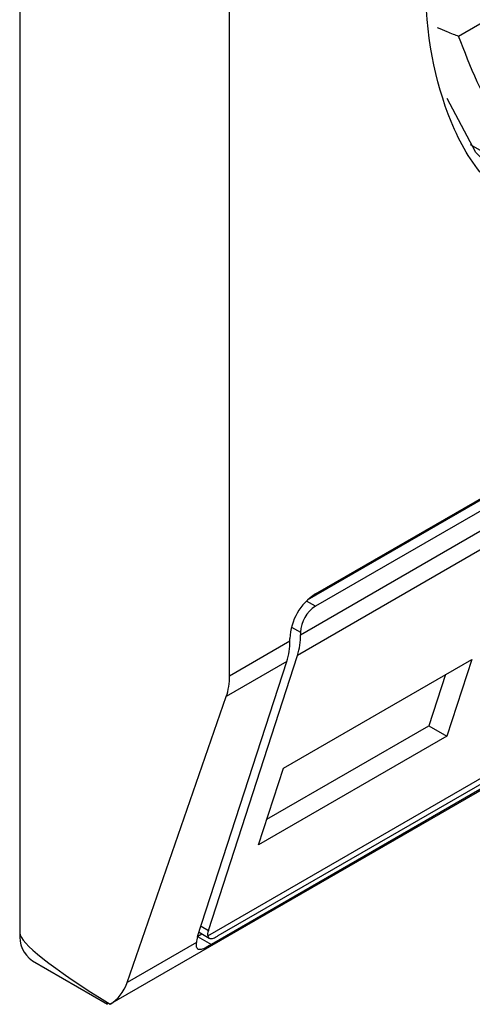
# Model space of a CAD drawing. Extents: x 0.4 to 10.6, y 0.4 to 8.1.
# Drawn here: x 3.9 to 3.9, y 6.3 to 6.3 of the extents above; entities that cross this region are included whole.
import ezdxf

# ---------------------------------------------------------------- set-up
doc = ezdxf.new("R2010")
doc.units = 0
doc.linetypes.add('SLD-SOLID', pattern=[0])
doc.layers.get('0').update_dxf_attribs({"linetype": 'CONTINUOUS'})

msp = doc.modelspace()

# ---------------------------------------------------------------- linework, layer by layer
at = {"color": 7, "linetype": 'SLD-SOLID'}
for p, q in [((3.890661981824632, 6.314648472063437), (3.890661981824638, 6.273928589056014)), ((3.895203146835108, 6.279497765115613), (3.895203146835108, 6.30467979802914)), ((3.900165544885758, 6.29334607952723), (3.902602190804606, 6.294752725274884)), ((3.897064917244817, 6.281269066610463), (3.917665665988047, 6.293161625719698)), ((3.896891841933379, 6.281137299737779), (3.917461226035419, 6.293011752425055)), ((3.917665665988047, 6.292893731752543), (3.897064917244817, 6.281001172643309)), ((3.896740130665532, 6.28038504699459), (3.917990452567332, 6.292652596706368)), ((3.917925931440453, 6.292206142358836), (3.896675609538653, 6.279938592647058)), ((3.90041414884496, 6.291000135686109), (3.901374005060666, 6.290446022487414)), ((3.892610546806876, 6.272384169126628), (3.917351378771838, 6.286666747406772)), ((3.894731007102751, 6.273864946109665), (3.915917417225628, 6.286095600336813)), ((3.915551630684908, 6.285755846580751), (3.894950881941678, 6.273863287471518)), ((3.915410719166152, 6.285569299101867), (3.894809970422922, 6.273676739992632)), ((3.895203146835108, 6.279497765115613), (3.896508140251757, 6.280251121779396)), ((3.896508140251757, 6.280251121779396), (3.896508140251757, 6.280304700572827)), ((3.896740130665532, 6.280438625788022), (3.896740130665532, 6.28038504699459)), ((3.894743382567806, 6.273983135261792), (3.896675609538653, 6.279938592647058)), ((3.8963711518997, 6.277497919165629), (3.900448337580186, 6.279851628358871)), ((3.900448337580186, 6.279851628358871), (3.899909769852543, 6.278191669565492)), ((3.89451139215403, 6.273849210046598), (3.896443619124878, 6.279804667431864)), ((3.896443619124878, 6.279804667431864), (3.89513298084107, 6.279048052055633)), ((3.899879704959294, 6.279523363734138), (3.899520543253349, 6.278416365298424)), ((3.892983496069439, 6.272856129463401), (3.89513298084107, 6.279048052055633)), ((3.896011990193756, 6.276390920729916), (3.899520543253349, 6.278416365298424)), ((3.899520543253349, 6.278416365298424), (3.899909769852543, 6.278191669565492)), ((3.899909769852543, 6.278191669565492), (3.895832584172057, 6.275837960372251)), ((3.895832584172057, 6.275837960372251), (3.8963711518997, 6.277497919165629)), ((3.894515104102362, 6.273860650912731), (3.894600761051002, 6.273910099616635)), ((3.894542129235677, 6.273943947043159), (3.894762705380207, 6.273816611145343)), ((3.894485076146927, 6.273722973190846), (3.892983496069439, 6.272856129463401)), ((3.890933828825778, 6.273327742853299), (3.892557342335413, 6.272390508453781)), ((3.892614324911567, 6.272386366987483), (3.892568517960556, 6.272409587415853))]:
    msp.add_line(p, q, dxfattribs=at)
at = {"color": 8, "linetype": 'SLD-SOLID'}
for p, q in [((3.897064917244817, 6.281001172643309), (3.896868638887986, 6.281114481726855)), ((3.896543866752586, 6.280551926533291), (3.896740130665532, 6.280438625788022)), ((3.894584586120888, 6.27407480649932), (3.894743382567806, 6.273983135261792)), ((3.894511363606156, 6.273849122038696), (3.894809970422922, 6.273676739992632))]:
    msp.add_line(p, q, dxfattribs=at)
at = {"color": 7, "linetype": 'SLD-SOLID', "flags": 128}
msp.add_lwpolyline([(3.901396488203266, 6.289951605676229), (3.900537034532691, 6.290821770257199), (3.899915261809279, 6.291992905136771)], dxfattribs=at)
at = {"color": 7, "linetype": 'SLD-SOLID'}
for centre, radius, start, end in [((3.897716971827636, 6.28024969202774), 0.001210082525647013, 122.6054783400119, 177.3945215143481), ((3.897445282418131, 6.280406537470053), 0.0007058814732974739, 122.6054783401562, 177.3945215142349), ((3.895056629389213, 6.280233003211084), 0.001451623941177248, 342.8380542780316, 0.7151607398276484), ((3.895288619802935, 6.280366928426284), 0.001451623941230377, 342.8380542784178, 0.7151607395560182), ((3.891286241086556, 6.273849108704517), 0.000629298619388496, 172.7441705526703, 235.9436490523073)]:
    msp.add_arc(centre, radius, start, end, dxfattribs=at)
for centre, major_axis, ratio, start_param, end_param in [((3.893689425164946, 6.280231014778239), (-0.001124412412787379, 0.001620795570819844), 0.6252699489983222, 3.569460283518247, 3.875126434229134), ((3.902196593732548, 6.268341201059455), (0.011526870356934, -0.005622891397618623), 0.0751446216282725, 3.178232343201959, 3.768592116260793), ((3.895068169147091, 6.274170630563064), (0.0003138960663879864, 0.0003473963462798934), 0.3803554061284809, 2.437492510889109, 2.884812509900682), ((3.895068169147091, 6.274170630563064), (0.0005381075423795956, 0.0005955365936225476), 0.3803554061289002, 2.437492510890954, 2.692570924570105), ((3.891539940393315, 6.274039092186006), (-0.001124412412786935, 0.001620795570820732), 0.6252699489979145, 3.09349265199811, 3.569460283519868)]:
    msp.add_ellipse(centre, major_axis=major_axis, ratio=ratio, start_param=start_param, end_param=end_param, dxfattribs=at)
for points, knots in [([(3.901450579160141, 6.289677970140491), (3.901201827249424, 6.289863183813104), (3.900601734020594, 6.290309996344118), (3.899752122593366, 6.291806240041717), (3.899251696250911, 6.294422158099695), (3.899741475730631, 6.297629007632603), (3.90069737982776, 6.300309105105921), (3.901726072048673, 6.302368024312766), (3.902992884819588, 6.30427945108587), (3.904836998016029, 6.306484285748098), (3.906369240659292, 6.307556727785506), (3.907365291616432, 6.308253880369356)], [0, 0, 0, 0, 0.06252613203969912, 0.1508390763863253, 0.3148927068707716, 0.4789463373552134, 0.5672592817018396, 0.6574463534353838, 0.7476334251689324, 0.8359463695155536, 0.9999999999999999, 0.9999999999999999, 0.9999999999999999, 0.9999999999999999]), ([(3.913822669023026, 6.301230169474101), (3.913566216882636, 6.30026060910449), (3.913038729512583, 6.298266354548074), (3.91138715100469, 6.295300147317261), (3.909297872860013, 6.292798028629363), (3.906994106954392, 6.29104014702574), (3.904690341048771, 6.29013815713169), (3.902601062904093, 6.290228046619485), (3.900949484396199, 6.291287381893996), (3.900421997026147, 6.292672612496388), (3.900165544885758, 6.29334607952723)], [0, 0, 0, 0, 0.1215442088989712, 0.2499999999999974, 0.3784557911010209, 0.4999999999999971, 0.6215442088989732, 0.7499999999999967, 0.8784557911010266, 1, 1, 1, 1]), ([(3.899701207408886, 6.293533163901643), (3.899772315604778, 6.293500878582135), (3.899954305503855, 6.293418249541062), (3.900085569284627, 6.293373403221267), (3.900165544885758, 6.29334607952723)], [0, 0, 0, 0, 0.390726058168027, 1, 1, 1, 1]), ([(3.894731007102751, 6.273864946109665), (3.894739650189349, 6.273845431551206), (3.894756946754864, 6.273806378970276), (3.894824471149898, 6.273804743065678), (3.894897047123024, 6.273833006872034), (3.894942427144747, 6.273858531881622), (3.894950881941678, 6.273863287471518)], [0, 0, 0, 0, 0.3145242603770976, 0.6294266999783859, 0.9309581203121606, 0.9999999999999999, 0.9999999999999999, 0.9999999999999999, 0.9999999999999999]), ([(3.894809970422922, 6.273676739992632), (3.894758455976669, 6.273648318358228), (3.894655661709482, 6.273591604537282), (3.894557776514609, 6.273560810476074), (3.894496291951763, 6.273581537290119), (3.894481434863709, 6.273650801530563), (3.894484561475973, 6.273712772210859), (3.894485076146927, 6.273722973190846)], [0, 0, 0, 0, 0.2159730785226068, 0.4309624960342688, 0.6695175790363885, 0.9455993617211363, 1, 1, 1, 1])]:
    msp.add_open_spline(points, degree=3, knots=knots, dxfattribs=at)

doc.saveas('drawing.dxf')
